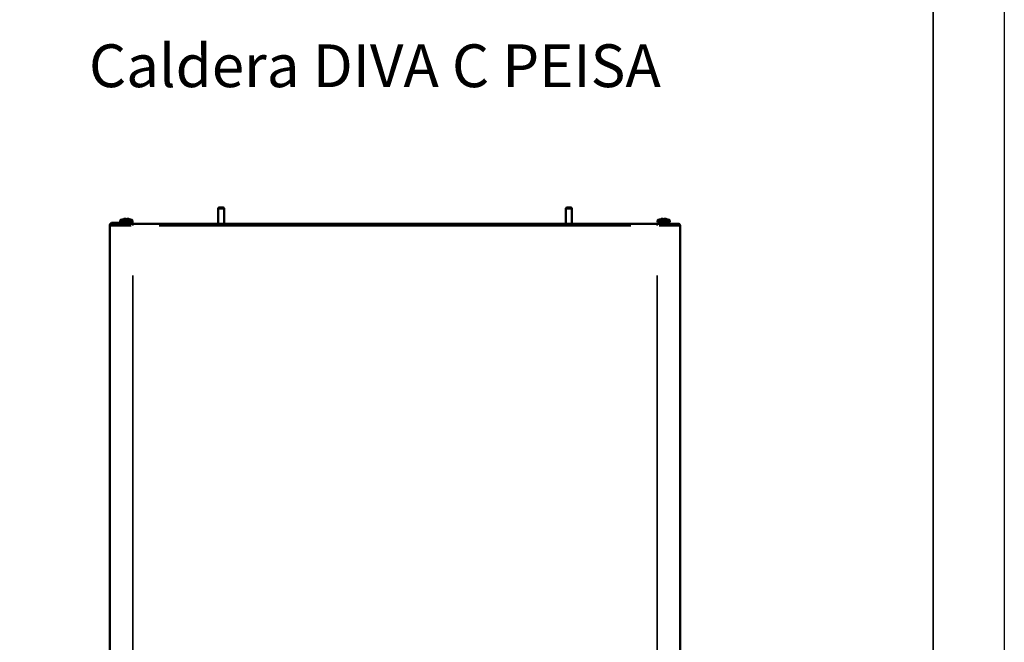
# Model space of a CAD drawing. Units: metres. Extents: x -507.02 to -504.31, y 4339.4 to 4342.35.
# Drawn here: x -505 to -504.31, y 4341.31 to 4341.75 of the extents above; entities that cross this region are included whole.
import ezdxf

# ---------------------------------------------------------------- set-up
doc = ezdxf.new("R2010")
doc.units = ezdxf.units.M
doc.layers.add('Visible (ISO)', color=7, linetype='Continuous', lineweight=50)
doc.layers.add('Visible fina (ISO)', color=7, linetype='Continuous', lineweight=35)
doc.styles.get("Standard").update_dxf_attribs({"font": 'tahoma.ttf'})

# ---------------------------------------------------------------- blocks, each defined once
blk = doc.blocks.new('VISTA FRONTAL DIVA C')
at = {"layer": 'Visible (ISO)'}
for p, q in [((-518.3777, 4341.8495), (-518.3777, 4341.9545)), ((-518.3433, 4341.9625), (-518.3698, 4341.9625)), ((-518.3353, 4341.8495), (-518.3353, 4341.9545)), ((-515.9377, 4341.8495), (-515.9377, 4341.9545)), ((-515.9033, 4341.9625), (-515.9298, 4341.9625)), ((-515.8953, 4341.8495), (-515.8953, 4341.9545)), ((-519.1225, 4341.8495), (-518.976, 4341.8495)), ((-519.0015, 4341.8565), (-519.1185, 4341.8565)), ((-519.0653, 4341.8675), (-519.0653, 4341.8665)), ((-519.0624, 4341.8745), (-519.0624, 4341.8745)), ((-519.0279, 4341.884), (-519.0277, 4341.8824)), ((-519.026, 4341.8825), (-519.0263, 4341.884)), ((-519.0133, 4341.8839), (-519.0133, 4341.884)), ((-519.0026, 4341.8824), (-519.0015, 4341.8824)), ((-518.9715, 4341.8565), (-519.0015, 4341.8565)), ((-519.0015, 4341.8565), (-519.0015, 4341.8495)), ((-518.9818, 4341.8745), (-518.9806, 4341.8745)), ((-518.9778, 4341.8675), (-518.9778, 4341.8665)), ((-518.976, 4341.8495), (-515.297, 4341.8495)), ((-518.9715, 4341.8495), (-518.9715, 4341.8565)), ((-515.1505, 4341.8495), (-515.297, 4341.8495)), ((-515.2953, 4341.8675), (-515.2953, 4341.8665)), ((-515.2924, 4341.8745), (-515.2924, 4341.8745)), ((-515.2853, 4341.8565), (-515.2178, 4341.8565)), ((-515.2728, 4341.8515), (-515.2728, 4341.8495)), ((-515.2579, 4341.884), (-515.2577, 4341.8824)), ((-515.256, 4341.8825), (-515.2563, 4341.884)), ((-515.2433, 4341.8839), (-515.2433, 4341.884)), ((-515.2326, 4341.8824), (-515.2315, 4341.8824)), ((-515.2302, 4341.8515), (-515.2302, 4341.8495)), ((-515.2118, 4341.8745), (-515.2106, 4341.8745)), ((-515.2078, 4341.8675), (-515.2078, 4341.8665)), ((-519.1365, 4341.8355), (-519.1365, 4341.8385)), ((-519.1362, 4341.8385), (-519.1365, 4341.8385)), ((-519.1365, 4334.8635), (-519.1365, 4341.8355)), ((-515.1365, 4334.8635), (-515.1365, 4341.8355))]:
    blk.add_line(p, q, dxfattribs=at)
for centre, radius, start, end in [((-518.3698, 4341.9545), 0.00794, 90, 180), ((-518.3433, 4341.9545), 0.00794, 0, 90), ((-515.9298, 4341.9545), 0.00794, 90, 180), ((-515.9033, 4341.9545), 0.00794, 0, 90), ((-519.1185, 4341.8385), 0.018, 90, 180), ((-519.1225, 4341.8355), 0.014, 90, 180), ((-519.0553, 4341.8675), 0.01, 135.573, 180), ((-519.0553, 4341.8665), 0.01, 180, 270), ((-518.9878, 4341.8665), 0.01, 270, 0), ((-518.9878, 4341.8675), 0.01, 0, 44.427), ((-515.2853, 4341.8675), 0.01, 135.573, 180), ((-515.2853, 4341.8665), 0.01, 180, 270), ((-515.2778, 4341.8515), 0.005, 0, 90), ((-515.2252, 4341.8515), 0.005, 90, 180), ((-515.2178, 4341.8665), 0.01, 270, 0), ((-515.2178, 4341.8675), 0.01, 0, 44.427), ((-515.1505, 4341.8355), 0.014, 0, 90)]:
    blk.add_arc(centre, radius, start, end, dxfattribs=at)
for points, knots in [([(-519.0594, 4341.8766), (-519.0605, 4341.8761), (-519.0616, 4341.8753), (-519.0624, 4341.8745), (-519.0624, 4341.8745), (-519.0624, 4341.8745)], [0.48845026, 0.48845026, 0.48845026, 0.48845026, 0.52246793, 0.52246793, 0.5232772, 0.5232772, 0.5232772, 0.5232772]), ([(-519.0416, 4341.8824), (-519.0478, 4341.8811), (-519.0539, 4341.8791), (-519.0593, 4341.8766), (-519.0593, 4341.8766), (-519.0594, 4341.8766)], [0.1855665, 0.1855665, 0.1855665, 0.1855665, 0.3623408, 0.3623408, 0.3640543, 0.3640543, 0.3640543, 0.3640543]), ([(-519.0297, 4341.884), (-519.0317, 4341.8838), (-519.0338, 4341.8836), (-519.0375, 4341.8831), (-519.0395, 4341.8828), (-519.0416, 4341.8824)], [0.0721355, 0.0721355, 0.0721355, 0.0721355, 0.1276248, 0.1276248, 0.1848793, 0.1848793, 0.1848793, 0.1848793]), ([(-519.0297, 4341.884), (-519.0294, 4341.884), (-519.0291, 4341.884), (-519.0288, 4341.884), (-519.0286, 4341.884), (-519.0283, 4341.884), (-519.0279, 4341.884)], [-0.0139625, -0.0139625, -0.0139625, -0.0139625, 0, 0, 0, 0.0139625, 0.0139625, 0.0139625, 0.0139625]), ([(-519.029, 4341.8824), (-519.0288, 4341.8828), (-519.0287, 4341.8831), (-519.0283, 4341.8836), (-519.0281, 4341.8838), (-519.0279, 4341.884)], [4.9248819, 4.9248819, 4.9248819, 4.9248819, 4.9821364, 4.9821364, 5.0376257, 5.0376257, 5.0376257, 5.0376257]), ([(-519.0184, 4341.8824), (-519.0202, 4341.8825), (-519.022, 4341.8825), (-519.0237, 4341.8825), (-519.0254, 4341.8825), (-519.0272, 4341.8825), (-519.029, 4341.8824)], [-0.0511182, -0.0511182, -0.0511182, -0.0511182, 0, 0, 0, 0.0511182, 0.0511182, 0.0511182, 0.0511182]), ([(-519.0263, 4341.884), (-519.0266, 4341.884), (-519.027, 4341.884), (-519.0274, 4341.884), (-519.0276, 4341.884), (-519.0279, 4341.884), (-519.0282, 4341.884)], [-0.0139625, -0.0139625, -0.0139625, -0.0139625, 0, 0, 0, 0.01023541, 0.01023541, 0.01023541, 0.01023541]), ([(-519.0263, 4341.884), (-519.026, 4341.8838), (-519.0257, 4341.8836), (-519.0253, 4341.8832), (-519.025, 4341.8829), (-519.0248, 4341.8825)], [0.0721355, 0.0721355, 0.0721355, 0.0721355, 0.1276248, 0.1276248, 0.1784463, 0.1784463, 0.1784463, 0.1784463]), ([(-519.0215, 4341.8825), (-519.0208, 4341.8825), (-519.0201, 4341.8825), (-519.0193, 4341.8825), (-519.019, 4341.8825), (-519.0186, 4341.8825), (-519.0183, 4341.8825)], [-0.02141308, -0.02141308, -0.02141308, -0.02141308, 0, 0, 0, 0.01054968, 0.01054968, 0.01054968, 0.01054968]), ([(-519.0168, 4341.884), (-519.017, 4341.8838), (-519.0173, 4341.8836), (-519.0178, 4341.8831), (-519.0181, 4341.8828), (-519.0184, 4341.8824)], [0.0721355, 0.0721355, 0.0721355, 0.0721355, 0.1276248, 0.1276248, 0.1848793, 0.1848793, 0.1848793, 0.1848793]), ([(-519.0168, 4341.884), (-519.0164, 4341.884), (-519.016, 4341.884), (-519.0157, 4341.884), (-519.0153, 4341.884), (-519.0149, 4341.884), (-519.0145, 4341.884)], [-0.0139625, -0.0139625, -0.0139625, -0.0139625, 0, 0, 0, 0.01395649, 0.01395649, 0.01395649, 0.01395649]), ([(-519.0133, 4341.884), (-519.0136, 4341.884), (-519.0139, 4341.884), (-519.0142, 4341.884), (-519.0144, 4341.884), (-519.0146, 4341.884), (-519.0149, 4341.884)], [-0.0139625, -0.0139625, -0.0139625, -0.0139625, 0, 0, 0, 0.01023541, 0.01023541, 0.01023541, 0.01023541]), ([(-519.0026, 4341.8824), (-519.0047, 4341.8828), (-519.0068, 4341.8831), (-519.0105, 4341.8836), (-519.0126, 4341.8838), (-519.0145, 4341.884)], [4.9248819, 4.9248819, 4.9248819, 4.9248819, 4.9821364, 4.9821364, 5.0376257, 5.0376257, 5.0376257, 5.0376257]), ([(-519.0133, 4341.884), (-519.0113, 4341.8838), (-519.0092, 4341.8836), (-519.0055, 4341.8831), (-519.0035, 4341.8828), (-519.0015, 4341.8824)], [0.0721355, 0.0721355, 0.0721355, 0.0721355, 0.1276248, 0.1276248, 0.1848793, 0.1848793, 0.1848793, 0.1848793]), ([(-518.9848, 4341.8766), (-518.9849, 4341.8766), (-518.9849, 4341.8766), (-518.9903, 4341.8791), (-518.9964, 4341.8811), (-519.0026, 4341.8824)], [-0.3640543, -0.3640543, -0.3640543, -0.3640543, -0.3623408, -0.3623408, -0.1855665, -0.1855665, -0.1855665, -0.1855665]), ([(-519.0015, 4341.8824), (-518.9952, 4341.8811), (-518.9891, 4341.8791), (-518.9837, 4341.8766), (-518.9837, 4341.8766), (-518.9836, 4341.8766)], [0.1855665, 0.1855665, 0.1855665, 0.1855665, 0.3623408, 0.3623408, 0.3640543, 0.3640543, 0.3640543, 0.3640543]), ([(-518.9818, 4341.8745), (-518.9818, 4341.8745), (-518.9819, 4341.8745), (-518.9827, 4341.8753), (-518.9838, 4341.8761), (-518.9848, 4341.8766)], [0.07317058, 0.07317058, 0.07317058, 0.07317058, 0.07397985, 0.07397985, 0.10799752, 0.10799752, 0.10799752, 0.10799752]), ([(-518.9836, 4341.8766), (-518.9826, 4341.8761), (-518.9815, 4341.8753), (-518.9807, 4341.8745), (-518.9807, 4341.8745), (-518.9806, 4341.8745)], [0.48845026, 0.48845026, 0.48845026, 0.48845026, 0.52246793, 0.52246793, 0.5232772, 0.5232772, 0.5232772, 0.5232772]), ([(-515.2894, 4341.8766), (-515.2905, 4341.8761), (-515.2916, 4341.8753), (-515.2924, 4341.8745), (-515.2924, 4341.8745), (-515.2924, 4341.8745)], [0.48845026, 0.48845026, 0.48845026, 0.48845026, 0.52246793, 0.52246793, 0.5232772, 0.5232772, 0.5232772, 0.5232772]), ([(-515.2716, 4341.8824), (-515.2778, 4341.8811), (-515.2839, 4341.8791), (-515.2893, 4341.8766), (-515.2893, 4341.8766), (-515.2894, 4341.8766)], [0.1855665, 0.1855665, 0.1855665, 0.1855665, 0.3623408, 0.3623408, 0.3640543, 0.3640543, 0.3640543, 0.3640543]), ([(-515.2597, 4341.884), (-515.2617, 4341.8838), (-515.2638, 4341.8836), (-515.2675, 4341.8831), (-515.2695, 4341.8828), (-515.2716, 4341.8824)], [0.0721355, 0.0721355, 0.0721355, 0.0721355, 0.1276248, 0.1276248, 0.1848793, 0.1848793, 0.1848793, 0.1848793]), ([(-515.2597, 4341.884), (-515.2594, 4341.884), (-515.2591, 4341.884), (-515.2588, 4341.884), (-515.2586, 4341.884), (-515.2583, 4341.884), (-515.2579, 4341.884)], [-0.0139625, -0.0139625, -0.0139625, -0.0139625, 0, 0, 0, 0.0139625, 0.0139625, 0.0139625, 0.0139625]), ([(-515.259, 4341.8824), (-515.2588, 4341.8828), (-515.2587, 4341.8831), (-515.2583, 4341.8836), (-515.2581, 4341.8838), (-515.2579, 4341.884)], [4.9248819, 4.9248819, 4.9248819, 4.9248819, 4.9821364, 4.9821364, 5.0376257, 5.0376257, 5.0376257, 5.0376257]), ([(-515.2484, 4341.8824), (-515.2502, 4341.8825), (-515.252, 4341.8825), (-515.2537, 4341.8825), (-515.2554, 4341.8825), (-515.2572, 4341.8825), (-515.259, 4341.8824)], [-0.0511182, -0.0511182, -0.0511182, -0.0511182, 0, 0, 0, 0.0511182, 0.0511182, 0.0511182, 0.0511182]), ([(-515.2563, 4341.884), (-515.2566, 4341.884), (-515.257, 4341.884), (-515.2574, 4341.884), (-515.2576, 4341.884), (-515.2579, 4341.884), (-515.2582, 4341.884)], [-0.0139625, -0.0139625, -0.0139625, -0.0139625, 0, 0, 0, 0.01023541, 0.01023541, 0.01023541, 0.01023541]), ([(-515.2563, 4341.884), (-515.256, 4341.8838), (-515.2557, 4341.8836), (-515.2553, 4341.8832), (-515.255, 4341.8829), (-515.2548, 4341.8825)], [0.0721355, 0.0721355, 0.0721355, 0.0721355, 0.1276248, 0.1276248, 0.1784463, 0.1784463, 0.1784463, 0.1784463]), ([(-515.2515, 4341.8825), (-515.2508, 4341.8825), (-515.2501, 4341.8825), (-515.2493, 4341.8825), (-515.249, 4341.8825), (-515.2486, 4341.8825), (-515.2483, 4341.8825)], [-0.02141308, -0.02141308, -0.02141308, -0.02141308, 0, 0, 0, 0.01054968, 0.01054968, 0.01054968, 0.01054968]), ([(-515.2468, 4341.884), (-515.247, 4341.8838), (-515.2473, 4341.8836), (-515.2478, 4341.8831), (-515.2481, 4341.8828), (-515.2484, 4341.8824)], [0.0721355, 0.0721355, 0.0721355, 0.0721355, 0.1276248, 0.1276248, 0.1848793, 0.1848793, 0.1848793, 0.1848793]), ([(-515.2468, 4341.884), (-515.2464, 4341.884), (-515.246, 4341.884), (-515.2457, 4341.884), (-515.2453, 4341.884), (-515.2449, 4341.884), (-515.2445, 4341.884)], [-0.0139625, -0.0139625, -0.0139625, -0.0139625, 0, 0, 0, 0.01395649, 0.01395649, 0.01395649, 0.01395649]), ([(-515.2433, 4341.884), (-515.2436, 4341.884), (-515.2439, 4341.884), (-515.2442, 4341.884), (-515.2444, 4341.884), (-515.2446, 4341.884), (-515.2449, 4341.884)], [-0.0139625, -0.0139625, -0.0139625, -0.0139625, 0, 0, 0, 0.01023541, 0.01023541, 0.01023541, 0.01023541]), ([(-515.2326, 4341.8824), (-515.2347, 4341.8828), (-515.2368, 4341.8831), (-515.2405, 4341.8836), (-515.2426, 4341.8838), (-515.2445, 4341.884)], [4.9248819, 4.9248819, 4.9248819, 4.9248819, 4.9821364, 4.9821364, 5.0376257, 5.0376257, 5.0376257, 5.0376257]), ([(-515.2433, 4341.884), (-515.2413, 4341.8838), (-515.2392, 4341.8836), (-515.2355, 4341.8831), (-515.2335, 4341.8828), (-515.2315, 4341.8824)], [0.0721355, 0.0721355, 0.0721355, 0.0721355, 0.1276248, 0.1276248, 0.1848793, 0.1848793, 0.1848793, 0.1848793]), ([(-515.2148, 4341.8766), (-515.2149, 4341.8766), (-515.2149, 4341.8766), (-515.2203, 4341.8791), (-515.2264, 4341.8811), (-515.2326, 4341.8824)], [-0.3640543, -0.3640543, -0.3640543, -0.3640543, -0.3623408, -0.3623408, -0.1855665, -0.1855665, -0.1855665, -0.1855665]), ([(-515.2315, 4341.8824), (-515.2252, 4341.8811), (-515.2191, 4341.8791), (-515.2137, 4341.8766), (-515.2137, 4341.8766), (-515.2136, 4341.8766)], [0.1855665, 0.1855665, 0.1855665, 0.1855665, 0.3623408, 0.3623408, 0.3640543, 0.3640543, 0.3640543, 0.3640543]), ([(-515.2118, 4341.8745), (-515.2118, 4341.8745), (-515.2119, 4341.8745), (-515.2127, 4341.8753), (-515.2138, 4341.8761), (-515.2148, 4341.8766)], [0.07317058, 0.07317058, 0.07317058, 0.07317058, 0.07397985, 0.07397985, 0.10799752, 0.10799752, 0.10799752, 0.10799752]), ([(-515.2136, 4341.8766), (-515.2126, 4341.8761), (-515.2115, 4341.8753), (-515.2107, 4341.8745), (-515.2107, 4341.8745), (-515.2106, 4341.8745)], [0.48845026, 0.48845026, 0.48845026, 0.48845026, 0.52246793, 0.52246793, 0.5232772, 0.5232772, 0.5232772, 0.5232772])]:
    blk.add_open_spline(points, degree=3, knots=knots, dxfattribs=at)
at = {"layer": 'Visible fina (ISO)'}
for p, q in [((-518.3356, 4341.9545), (-518.3775, 4341.9545)), ((-515.8956, 4341.9545), (-515.9375, 4341.9545)), ((-519.1185, 4341.8561), (-519.1185, 4341.8498)), ((-519.0647, 4341.8675), (-518.9783, 4341.8675)), ((-519.0647, 4341.8665), (-518.9783, 4341.8665)), ((-519.0588, 4341.8766), (-518.9866, 4341.8766)), ((-518.976, 4341.8494), (-518.976, 4341.8366)), ((-515.297, 4341.8494), (-515.297, 4341.8366)), ((-515.2947, 4341.8675), (-515.2083, 4341.8675)), ((-515.2947, 4341.8665), (-515.2083, 4341.8665)), ((-515.2888, 4341.8766), (-515.2166, 4341.8766)), ((-515.2305, 4341.8515), (-515.2726, 4341.8515)), ((-518.9886, 4341.8355), (-519.136, 4341.8355)), ((-518.7921, 4341.8355), (-515.481, 4341.8355)), ((-515.137, 4341.8355), (-515.2844, 4341.8355)), ((-518.976, 4335.2121), (-518.976, 4341.4869)), ((-515.297, 4335.2121), (-515.297, 4341.4869))]:
    blk.add_line(p, q, dxfattribs=at)
at = {"insert": (-519.2836, 4343.1075), "char_height": 0.3, "width": 109.898302, "attachment_point": 1}
blk.add_mtext('{\\fArial|b0|i0|c1|p0;Caldera DIVA C PEISA}', dxfattribs=at)

msp = doc.modelspace()

# ---------------------------------------------------------------- linework, layer by layer
msp.add_line((-504.35844, 4339.45141), (-504.35844, 4341.89487))
msp.add_lwpolyline([(-507.01739, 4342.34588), (-504.30844, 4342.34588), (-504.30844, 4339.40141), (-507.01739, 4339.40141), (-507.01739, 4342.34588)])
msp.add_lwpolyline([(-506.96739, 4342.29588), (-504.35844, 4342.29588), (-504.35844, 4339.45141), (-506.96739, 4339.45141)], close=True)

# ---------------------------------------------------------------- block references
at = {"xscale": 0.1, "yscale": 0.1, "zscale": 0.1}
msp.add_blockref('VISTA FRONTAL DIVA C', (-453.02225, 3907.41899), dxfattribs=at)

doc.saveas('drawing.dxf')
